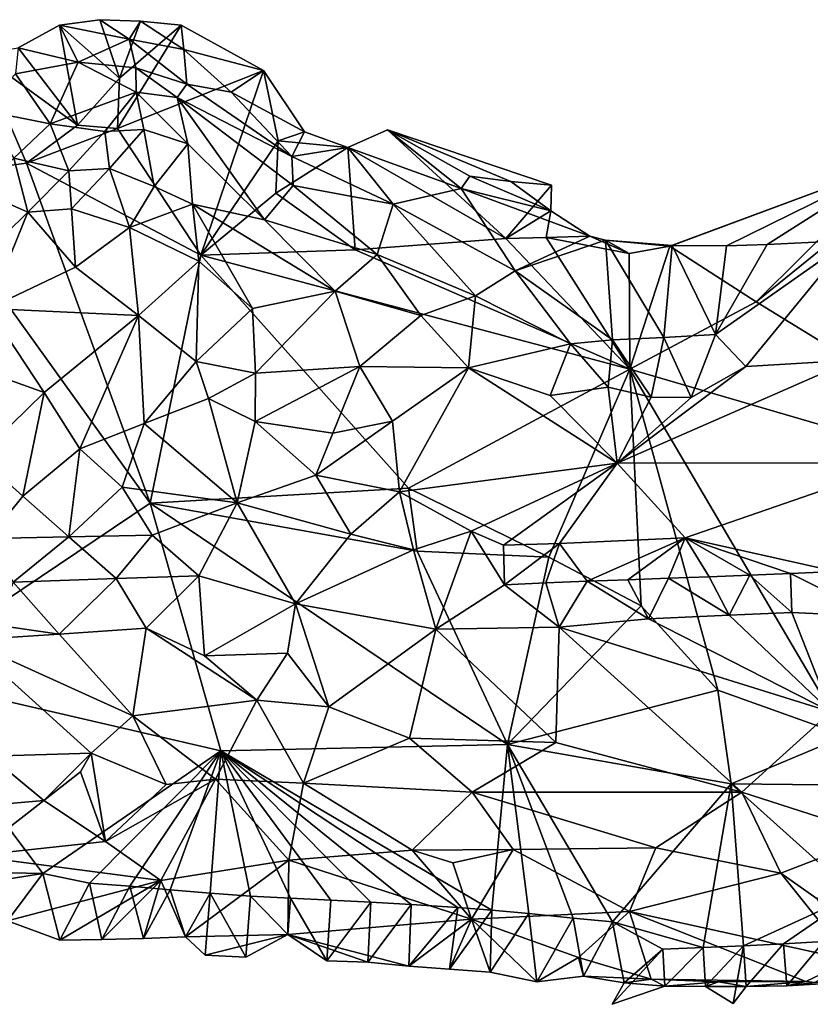
# Model space of a CAD drawing. Units: metres. Extents: x 25.83 to 29.04, y -5.59 to -2.36.
# Drawn here: x 26.38 to 26.78, y -5.59 to -5.1 of the extents above; entities that cross this region are included whole.
import ezdxf

# ---------------------------------------------------------------- set-up
doc = ezdxf.new("R2010")
doc.units = ezdxf.units.M

msp = doc.modelspace()

# ---------------------------------------------------------------- linework, layer by layer
at = {"layer": '1'}
for points in [[(26.40183, -5.09895, -0.13844), (26.43647, -5.1058, -0.1154), (26.42198, -5.09616, -0.13697)], [(26.40183, -5.09895, -0.13844), (26.42198, -5.09616, -0.13697), (26.43166, -5.12517, -0.14984)], [(26.43166, -5.12517, -0.14984), (26.42198, -5.09616, -0.13697), (26.4421, -5.0969, -0.13802)], [(26.42198, -5.09616, -0.13697), (26.43647, -5.1058, -0.1154), (26.4421, -5.0969, -0.13802)], [(26.43166, -5.12517, -0.14984), (26.4421, -5.0969, -0.13802), (26.46235, -5.09884, -0.14056)], [(26.4421, -5.0969, -0.13802), (26.43647, -5.1058, -0.1154), (26.46362, -5.11105, -0.12224)], [(26.4421, -5.0969, -0.13802), (26.46362, -5.11105, -0.12224), (26.46235, -5.09884, -0.14056)], [(26.40183, -5.09895, -0.13844), (26.41074, -5.14865, -0.14971), (26.38137, -5.11019, -0.12185)], [(26.38137, -5.11019, -0.12185), (26.41108, -5.11731, -0.06994), (26.40183, -5.09895, -0.13844)], [(26.40183, -5.09895, -0.13844), (26.41108, -5.11731, -0.06994), (26.43647, -5.1058, -0.1154)], [(26.41074, -5.14865, -0.14971), (26.40183, -5.09895, -0.13844), (26.43166, -5.12517, -0.14984)], [(26.43166, -5.12517, -0.14984), (26.46235, -5.09884, -0.14056), (26.43072, -5.15022, -0.1499)], [(26.46235, -5.09884, -0.14056), (26.50324, -5.12146, -0.13712), (26.43072, -5.15022, -0.1499)], [(26.46235, -5.09884, -0.14056), (26.46362, -5.11105, -0.12224), (26.50324, -5.12146, -0.13712)], [(26.43647, -5.1058, -0.1154), (26.41108, -5.11731, -0.06994), (26.43989, -5.12013, -0.07119)], [(26.46362, -5.11105, -0.12224), (26.43647, -5.1058, -0.1154), (26.4652, -5.12819, -0.078)], [(26.43647, -5.1058, -0.1154), (26.43989, -5.12013, -0.07119), (26.4652, -5.12819, -0.078)], [(26.36209, -5.11335, -0.12599), (26.38137, -5.11019, -0.12185), (26.41074, -5.14865, -0.14971)], [(26.41108, -5.11731, -0.06994), (26.38137, -5.11019, -0.12185), (26.37995, -5.12301, -0.07479)], [(26.46362, -5.11105, -0.12224), (26.4652, -5.12819, -0.078), (26.48716, -5.1322, -0.10254)], [(26.46362, -5.11105, -0.12224), (26.48716, -5.1322, -0.10254), (26.50324, -5.12146, -0.13712)], [(26.33057, -5.17487, -0.15293), (26.36209, -5.11335, -0.12599), (26.3855, -5.1675, -0.15005)], [(26.3855, -5.1675, -0.15005), (26.36209, -5.11335, -0.12599), (26.41074, -5.14865, -0.14971)], [(26.37995, -5.12301, -0.07479), (26.39713, -5.14801, -0.02777), (26.41108, -5.11731, -0.06994)], [(26.41108, -5.11731, -0.06994), (26.39713, -5.14801, -0.02777), (26.43998, -5.13217, -0.04542)], [(26.43989, -5.12013, -0.07119), (26.41108, -5.11731, -0.06994), (26.43998, -5.13217, -0.04542)], [(26.50324, -5.12146, -0.13712), (26.47222, -5.21323, -0.15321), (26.43072, -5.15022, -0.1499)], [(26.43989, -5.12013, -0.07119), (26.43998, -5.13217, -0.04542), (26.46033, -5.1348, -0.05612)], [(26.43989, -5.12013, -0.07119), (26.46033, -5.1348, -0.05612), (26.4652, -5.12819, -0.078)], [(26.50324, -5.12146, -0.13712), (26.51067, -5.15636, -0.1502), (26.47222, -5.21323, -0.15321)], [(26.50324, -5.12146, -0.13712), (26.48716, -5.1322, -0.10254), (26.52368, -5.15201, -0.11139)], [(26.51067, -5.15636, -0.1502), (26.50324, -5.12146, -0.13712), (26.52368, -5.15201, -0.11139)], [(26.37995, -5.12301, -0.07479), (26.36297, -5.14115, -0.05635), (26.39713, -5.14801, -0.02777)], [(26.43072, -5.15022, -0.1499), (26.41074, -5.14865, -0.14971), (26.43166, -5.12517, -0.14984)], [(26.4652, -5.12819, -0.078), (26.46033, -5.1348, -0.05612), (26.51732, -5.16426, -0.0758)], [(26.48716, -5.1322, -0.10254), (26.4652, -5.12819, -0.078), (26.51732, -5.16426, -0.0758)], [(26.39713, -5.14801, -0.02777), (26.42439, -5.15181, -0.02189), (26.43998, -5.13217, -0.04542)], [(26.43998, -5.13217, -0.04542), (26.42439, -5.15181, -0.02189), (26.44383, -5.15079, -0.0246)], [(26.43998, -5.13217, -0.04542), (26.44383, -5.15079, -0.0246), (26.46569, -5.15783, -0.02821)], [(26.46033, -5.1348, -0.05612), (26.43998, -5.13217, -0.04542), (26.46569, -5.15783, -0.02821)], [(26.46033, -5.1348, -0.05612), (26.46569, -5.15783, -0.02821), (26.50376, -5.19569, -0.01539)], [(26.46033, -5.1348, -0.05612), (26.50376, -5.19569, -0.01539), (26.518, -5.17864, -0.04828)], [(26.51732, -5.16426, -0.0758), (26.46033, -5.1348, -0.05612), (26.518, -5.17864, -0.04828)], [(26.48716, -5.1322, -0.10254), (26.51732, -5.16426, -0.0758), (26.52368, -5.15201, -0.11139)], [(26.36297, -5.14115, -0.05635), (26.37916, -5.16497, -0.02714), (26.39713, -5.14801, -0.02777)], [(26.39713, -5.14801, -0.02777), (26.37916, -5.16497, -0.02714), (26.40653, -5.17126, -0.01352)], [(26.3855, -5.1675, -0.15005), (26.41074, -5.14865, -0.14971), (26.43072, -5.15022, -0.1499)], [(26.47222, -5.21323, -0.15321), (26.3855, -5.1675, -0.15005), (26.43072, -5.15022, -0.1499)], [(26.42439, -5.15181, -0.02189), (26.39713, -5.14801, -0.02777), (26.40653, -5.17126, -0.01352)], [(26.44383, -5.15079, -0.0246), (26.42439, -5.15181, -0.02189), (26.42673, -5.17021, -0.01092)], [(26.44383, -5.15079, -0.0246), (26.42673, -5.17021, -0.01092), (26.44894, -5.17904, -0.00632)], [(26.46569, -5.15783, -0.02821), (26.44383, -5.15079, -0.0246), (26.44894, -5.17904, -0.00632)], [(26.56496, -5.15091, -0.14203), (26.54528, -5.15979, -0.12096), (26.60163, -5.18011, -0.13174)], [(26.62378, -5.20503, -0.15227), (26.54528, -5.15979, -0.12096), (26.56496, -5.15091, -0.14203)], [(26.56496, -5.15091, -0.14203), (26.62625, -5.17666, -0.14249), (26.6465, -5.17853, -0.14494)], [(26.62625, -5.17666, -0.14249), (26.56496, -5.15091, -0.14203), (26.60592, -5.17391, -0.13894)], [(26.56496, -5.15091, -0.14203), (26.60163, -5.18011, -0.13174), (26.60592, -5.17391, -0.13894)], [(26.62378, -5.20503, -0.15227), (26.56496, -5.15091, -0.14203), (26.6465, -5.17853, -0.14494)], [(26.42439, -5.15181, -0.02189), (26.40653, -5.17126, -0.01352), (26.42673, -5.17021, -0.01092)], [(26.51067, -5.15636, -0.1502), (26.52368, -5.15201, -0.11139), (26.54528, -5.15979, -0.12096)], [(26.54528, -5.15979, -0.12096), (26.52368, -5.15201, -0.11139), (26.51732, -5.16426, -0.0758)], [(26.46805, -5.18797, -0.00598), (26.46569, -5.15783, -0.02821), (26.44894, -5.17904, -0.00632)], [(26.46569, -5.15783, -0.02821), (26.46805, -5.18797, -0.00598), (26.50376, -5.19569, -0.01539)], [(26.50943, -5.18248, -0.15163), (26.47222, -5.21323, -0.15321), (26.51067, -5.15636, -0.1502)], [(26.50943, -5.18248, -0.15163), (26.51067, -5.15636, -0.1502), (26.54528, -5.15979, -0.12096)], [(26.54887, -5.2106, -0.15136), (26.50943, -5.18248, -0.15163), (26.54528, -5.15979, -0.12096)], [(26.56776, -5.18784, -0.08418), (26.54528, -5.15979, -0.12096), (26.51732, -5.16426, -0.0758)], [(26.54528, -5.15979, -0.12096), (26.56776, -5.18784, -0.08418), (26.60163, -5.18011, -0.13174)], [(26.62378, -5.20503, -0.15227), (26.54887, -5.2106, -0.15136), (26.54528, -5.15979, -0.12096)], [(26.37916, -5.16497, -0.02714), (26.36278, -5.1816, -0.03229), (26.38603, -5.19182, -0.01474)], [(26.37916, -5.16497, -0.02714), (26.38603, -5.19182, -0.01474), (26.40653, -5.17126, -0.01352)], [(26.56776, -5.18784, -0.08418), (26.51732, -5.16426, -0.0758), (26.518, -5.17864, -0.04828)], [(26.33057, -5.17487, -0.15293), (26.3855, -5.1675, -0.15005), (26.44696, -5.3366, -0.15359)], [(26.44696, -5.3366, -0.15359), (26.3855, -5.1675, -0.15005), (26.47222, -5.21323, -0.15321)], [(26.40653, -5.17126, -0.01352), (26.40784, -5.19016, -0.00618), (26.42673, -5.17021, -0.01092)], [(26.40784, -5.19016, -0.00618), (26.4367, -5.1995, 0.00221), (26.42673, -5.17021, -0.01092)], [(26.42673, -5.17021, -0.01092), (26.4367, -5.1995, 0.00221), (26.44894, -5.17904, -0.00632)], [(26.70535, -5.20872, -0.15163), (26.70662, -5.20854, -0.11921), (26.81852, -5.16692, -0.13415)], [(26.81852, -5.16692, -0.13415), (26.74832, -5.23649, -0.15359), (26.70535, -5.20872, -0.15163)], [(26.70662, -5.20854, -0.11921), (26.73357, -5.20862, -0.12137), (26.81852, -5.16692, -0.13415)], [(26.73357, -5.20862, -0.12137), (26.75384, -5.20802, -0.12189), (26.81852, -5.16692, -0.13415)], [(26.81852, -5.16692, -0.13415), (26.80647, -5.18939, -0.15018), (26.74832, -5.23649, -0.15359)], [(26.75384, -5.20802, -0.12189), (26.79461, -5.20599, -0.11992), (26.81852, -5.16692, -0.13415)], [(26.44696, -5.3366, -0.15359), (26.31963, -5.4221, -0.15303), (26.33057, -5.17487, -0.15293)], [(26.38603, -5.19182, -0.01474), (26.40784, -5.19016, -0.00618), (26.40653, -5.17126, -0.01352)], [(26.60163, -5.18011, -0.13174), (26.64621, -5.1913, -0.12894), (26.60592, -5.17391, -0.13894)], [(26.64621, -5.1913, -0.12894), (26.62625, -5.17666, -0.14249), (26.60592, -5.17391, -0.13894)], [(26.44894, -5.17904, -0.00632), (26.4367, -5.1995, 0.00221), (26.46805, -5.18797, -0.00598)], [(26.55988, -5.21299, -0.02606), (26.518, -5.17864, -0.04828), (26.50376, -5.19569, -0.01539)], [(26.55988, -5.21299, -0.02606), (26.56776, -5.18784, -0.08418), (26.518, -5.17864, -0.04828)], [(26.60163, -5.18011, -0.13174), (26.56776, -5.18784, -0.08418), (26.62845, -5.2211, -0.05251)], [(26.60163, -5.18011, -0.13174), (26.66565, -5.20377, -0.11386), (26.64621, -5.1913, -0.12894)], [(26.66565, -5.20377, -0.11386), (26.60163, -5.18011, -0.13174), (26.62845, -5.2211, -0.05251)], [(26.62378, -5.20503, -0.15227), (26.6465, -5.17853, -0.14494), (26.64621, -5.1913, -0.12894)], [(26.62625, -5.17666, -0.14249), (26.64621, -5.1913, -0.12894), (26.6465, -5.17853, -0.14494)], [(26.36278, -5.1816, -0.03229), (26.36413, -5.21348, -0.02345), (26.38603, -5.19182, -0.01474)], [(26.54887, -5.2106, -0.15136), (26.47222, -5.21323, -0.15321), (26.50943, -5.18248, -0.15163)], [(26.40784, -5.19016, -0.00618), (26.38603, -5.19182, -0.01474), (26.40985, -5.2193, 0.00047)], [(26.40784, -5.19016, -0.00618), (26.40985, -5.2193, 0.00047), (26.4367, -5.1995, 0.00221)], [(26.46805, -5.18797, -0.00598), (26.4367, -5.1995, 0.00221), (26.4711, -5.21632, 0.00746)], [(26.46805, -5.18797, -0.00598), (26.4711, -5.21632, 0.00746), (26.4979, -5.23981, 0.01289)], [(26.46805, -5.18797, -0.00598), (26.4979, -5.23981, 0.01289), (26.53898, -5.23109, 0.00022)], [(26.50376, -5.19569, -0.01539), (26.46805, -5.18797, -0.00598), (26.53898, -5.23109, 0.00022)], [(26.56776, -5.18784, -0.08418), (26.55988, -5.21299, -0.02606), (26.60871, -5.23341, -0.02105)], [(26.56776, -5.18784, -0.08418), (26.60871, -5.23341, -0.02105), (26.62845, -5.2211, -0.05251)], [(26.74832, -5.23649, -0.15359), (26.80647, -5.18939, -0.15018), (26.90925, -5.33522, -0.15523)], [(26.36413, -5.21348, -0.02345), (26.36651, -5.23978, -0.01711), (26.38603, -5.19182, -0.01474)], [(26.38603, -5.19182, -0.01474), (26.36651, -5.23978, -0.01711), (26.40985, -5.2193, 0.00047)], [(26.64621, -5.1913, -0.12894), (26.64386, -5.20449, -0.15266), (26.62378, -5.20503, -0.15227)], [(26.64621, -5.1913, -0.12894), (26.66565, -5.20377, -0.11386), (26.64386, -5.20449, -0.15266)], [(26.4367, -5.1995, 0.00221), (26.40985, -5.2193, 0.00047), (26.44116, -5.24329, 0.01406)], [(26.4367, -5.1995, 0.00221), (26.44116, -5.24329, 0.01406), (26.4711, -5.21632, 0.00746)], [(26.55988, -5.21299, -0.02606), (26.50376, -5.19569, -0.01539), (26.53898, -5.23109, 0.00022)], [(26.68557, -5.26999, -0.15312), (26.54887, -5.2106, -0.15136), (26.62378, -5.20503, -0.15227)], [(26.62378, -5.20503, -0.15227), (26.64386, -5.20449, -0.15266), (26.68557, -5.26999, -0.15312)], [(26.66565, -5.20377, -0.11386), (26.62845, -5.2211, -0.05251), (26.67343, -5.20576, -0.1123)], [(26.64386, -5.20449, -0.15266), (26.66565, -5.20377, -0.11386), (26.68523, -5.21236, -0.15181)], [(26.68557, -5.26999, -0.15312), (26.64386, -5.20449, -0.15266), (26.68523, -5.21236, -0.15181)], [(26.68523, -5.21236, -0.15181), (26.66565, -5.20377, -0.11386), (26.67343, -5.20576, -0.1123)], [(26.67343, -5.20576, -0.1123), (26.62845, -5.2211, -0.05251), (26.67683, -5.25545, -0.02016)], [(26.68523, -5.21236, -0.15181), (26.67343, -5.20576, -0.1123), (26.70535, -5.20872, -0.15163)], [(26.70535, -5.20872, -0.15163), (26.67343, -5.20576, -0.1123), (26.70662, -5.20854, -0.11921)], [(26.67343, -5.20576, -0.1123), (26.67683, -5.25545, -0.02016), (26.70244, -5.25429, -0.02618)], [(26.67343, -5.20576, -0.1123), (26.70244, -5.25429, -0.02618), (26.70662, -5.20854, -0.11921)], [(26.68523, -5.21236, -0.15181), (26.70535, -5.20872, -0.15163), (26.68557, -5.26999, -0.15312)], [(26.68557, -5.26999, -0.15312), (26.70535, -5.20872, -0.15163), (26.74832, -5.23649, -0.15359)], [(26.70662, -5.20854, -0.11921), (26.70244, -5.25429, -0.02618), (26.72805, -5.25264, -0.03035)], [(26.73357, -5.20862, -0.12137), (26.70662, -5.20854, -0.11921), (26.72805, -5.25264, -0.03035)], [(26.75384, -5.20802, -0.12189), (26.72805, -5.25264, -0.03035), (26.79461, -5.20599, -0.11992)], [(26.72805, -5.25264, -0.03035), (26.74319, -5.26862, -0.00887), (26.79461, -5.20599, -0.11992)], [(26.75384, -5.20802, -0.12189), (26.73357, -5.20862, -0.12137), (26.72805, -5.25264, -0.03035)], [(26.74319, -5.26862, -0.00887), (26.79618, -5.26555, -0.01286), (26.79461, -5.20599, -0.11992)], [(26.44696, -5.3366, -0.15359), (26.47222, -5.21323, -0.15321), (26.57539, -5.32907, -0.15076)], [(26.68557, -5.26999, -0.15312), (26.47222, -5.21323, -0.15321), (26.54887, -5.2106, -0.15136)], [(26.57539, -5.32907, -0.15076), (26.47222, -5.21323, -0.15321), (26.68557, -5.26999, -0.15312)], [(26.55988, -5.21299, -0.02606), (26.53898, -5.23109, 0.00022), (26.58159, -5.24334, -0.00174)], [(26.55988, -5.21299, -0.02606), (26.58159, -5.24334, -0.00174), (26.60871, -5.23341, -0.02105)], [(26.40985, -5.2193, 0.00047), (26.36651, -5.23978, -0.01711), (26.44116, -5.24329, 0.01406)], [(26.4711, -5.21632, 0.00746), (26.44116, -5.24329, 0.01406), (26.46983, -5.26612, 0.02292)], [(26.4711, -5.21632, 0.00746), (26.46983, -5.26612, 0.02292), (26.4979, -5.23981, 0.01289)], [(26.62845, -5.2211, -0.05251), (26.60871, -5.23341, -0.02105), (26.65598, -5.25734, -0.01223)], [(26.62845, -5.2211, -0.05251), (26.65598, -5.25734, -0.01223), (26.67683, -5.25545, -0.02016)], [(26.4979, -5.23981, 0.01289), (26.49929, -5.27202, 0.02497), (26.53898, -5.23109, 0.00022)], [(26.49929, -5.27202, 0.02497), (26.55119, -5.26862, 0.01821), (26.53898, -5.23109, 0.00022)], [(26.53898, -5.23109, 0.00022), (26.55119, -5.26862, 0.01821), (26.58159, -5.24334, -0.00174)], [(26.58159, -5.24334, -0.00174), (26.60533, -5.26925, 0.01031), (26.60871, -5.23341, -0.02105)], [(26.60533, -5.26925, 0.01031), (26.65598, -5.25734, -0.01223), (26.60871, -5.23341, -0.02105)], [(26.90925, -5.33522, -0.15523), (26.68557, -5.26999, -0.15312), (26.74832, -5.23649, -0.15359)], [(26.36868, -5.27244, -0.00852), (26.39415, -5.28156, -0.00108), (26.36651, -5.23978, -0.01711)], [(26.36651, -5.23978, -0.01711), (26.39415, -5.28156, -0.00108), (26.44116, -5.24329, 0.01406)], [(26.44116, -5.24329, 0.01406), (26.39415, -5.28156, -0.00108), (26.41194, -5.30955, 0.004)], [(26.44116, -5.24329, 0.01406), (26.41194, -5.30955, 0.004), (26.44393, -5.29701, 0.01646)], [(26.44393, -5.29701, 0.01646), (26.46983, -5.26612, 0.02292), (26.44116, -5.24329, 0.01406)], [(26.46983, -5.26612, 0.02292), (26.49929, -5.27202, 0.02497), (26.4979, -5.23981, 0.01289)], [(26.55119, -5.26862, 0.01821), (26.60533, -5.26925, 0.01031), (26.58159, -5.24334, -0.00174)], [(26.72805, -5.25264, -0.03035), (26.70244, -5.25429, -0.02618), (26.71607, -5.28405, 0.00562)], [(26.72805, -5.25264, -0.03035), (26.71607, -5.28405, 0.00562), (26.74319, -5.26862, -0.00887)], [(26.65598, -5.25734, -0.01223), (26.60533, -5.26925, 0.01031), (26.64589, -5.28301, 0.00985)], [(26.65598, -5.25734, -0.01223), (26.64589, -5.28301, 0.00985), (26.67475, -5.27899, 0.00368)], [(26.65598, -5.25734, -0.01223), (26.67475, -5.27899, 0.00368), (26.67683, -5.25545, -0.02016)], [(26.67683, -5.25545, -0.02016), (26.67475, -5.27899, 0.00368), (26.69618, -5.28388, 0.00611)], [(26.70244, -5.25429, -0.02618), (26.67683, -5.25545, -0.02016), (26.69618, -5.28388, 0.00611)], [(26.70244, -5.25429, -0.02618), (26.69618, -5.28388, 0.00611), (26.71607, -5.28405, 0.00562)], [(26.46983, -5.26612, 0.02292), (26.44393, -5.29701, 0.01646), (26.47601, -5.28461, 0.02565)], [(26.46983, -5.26612, 0.02292), (26.47601, -5.28461, 0.02565), (26.49929, -5.27202, 0.02497)], [(26.49929, -5.27202, 0.02497), (26.49912, -5.29605, 0.02991), (26.55119, -5.26862, 0.01821)], [(26.55119, -5.26862, 0.01821), (26.49912, -5.29605, 0.02991), (26.53787, -5.3018, 0.03019)], [(26.55119, -5.26862, 0.01821), (26.53787, -5.3018, 0.03019), (26.5674, -5.2959, 0.02616)], [(26.55119, -5.26862, 0.01821), (26.5674, -5.2959, 0.02616), (26.60533, -5.26925, 0.01031)], [(26.74319, -5.26862, -0.00887), (26.67922, -5.31668, 0.02209), (26.79618, -5.26555, -0.01286)], [(26.79618, -5.26555, -0.01286), (26.67922, -5.31668, 0.02209), (26.82093, -5.31646, 0.01975)], [(26.74319, -5.26862, -0.00887), (26.71607, -5.28405, 0.00562), (26.67922, -5.31668, 0.02209)], [(26.36868, -5.27244, -0.00852), (26.36161, -5.31332, -0.00862), (26.39415, -5.28156, -0.00108)], [(26.49929, -5.27202, 0.02497), (26.47601, -5.28461, 0.02565), (26.49912, -5.29605, 0.02991)], [(26.5674, -5.2959, 0.02616), (26.57092, -5.33099, 0.03684), (26.60533, -5.26925, 0.01031)], [(26.60533, -5.26925, 0.01031), (26.57092, -5.33099, 0.03684), (26.67922, -5.31668, 0.02209)], [(26.57539, -5.32907, -0.15076), (26.68557, -5.26999, -0.15312), (26.64521, -5.36347, -0.15005)], [(26.60533, -5.26925, 0.01031), (26.67922, -5.31668, 0.02209), (26.64589, -5.28301, 0.00985)], [(26.69122, -5.38759, -0.15015), (26.64521, -5.36347, -0.15005), (26.68557, -5.26999, -0.15312)], [(26.69122, -5.38759, -0.15015), (26.68557, -5.26999, -0.15312), (26.72919, -5.42953, -0.15401)], [(26.72919, -5.42953, -0.15401), (26.68557, -5.26999, -0.15312), (26.79273, -5.45232, -0.15581)], [(26.68557, -5.26999, -0.15312), (26.90925, -5.33522, -0.15523), (26.79273, -5.45232, -0.15581)], [(26.36161, -5.31332, -0.00862), (26.38354, -5.33307, -0.00434), (26.39415, -5.28156, -0.00108)], [(26.39415, -5.28156, -0.00108), (26.38354, -5.33307, -0.00434), (26.41194, -5.30955, 0.004)], [(26.67475, -5.27899, 0.00368), (26.64589, -5.28301, 0.00985), (26.67922, -5.31668, 0.02209)], [(26.67475, -5.27899, 0.00368), (26.67922, -5.31668, 0.02209), (26.69618, -5.28388, 0.00611)], [(26.44393, -5.29701, 0.01646), (26.49016, -5.33643, 0.02416), (26.47601, -5.28461, 0.02565)], [(26.47601, -5.28461, 0.02565), (26.49016, -5.33643, 0.02416), (26.49912, -5.29605, 0.02991)], [(26.69618, -5.28388, 0.00611), (26.67922, -5.31668, 0.02209), (26.71607, -5.28405, 0.00562)], [(26.41194, -5.30955, 0.004), (26.43304, -5.32862, 0.00717), (26.44393, -5.29701, 0.01646)], [(26.44393, -5.29701, 0.01646), (26.43304, -5.32862, 0.00717), (26.49016, -5.33643, 0.02416)], [(26.49912, -5.29605, 0.02991), (26.49016, -5.33643, 0.02416), (26.52935, -5.32263, 0.03318)], [(26.49912, -5.29605, 0.02991), (26.52935, -5.32263, 0.03318), (26.53787, -5.3018, 0.03019)], [(26.53787, -5.3018, 0.03019), (26.52935, -5.32263, 0.03318), (26.5674, -5.2959, 0.02616)], [(26.5674, -5.2959, 0.02616), (26.52935, -5.32263, 0.03318), (26.57092, -5.33099, 0.03684)], [(26.38354, -5.33307, -0.00434), (26.40656, -5.35326, 0.00394), (26.41194, -5.30955, 0.004)], [(26.41194, -5.30955, 0.004), (26.40656, -5.35326, 0.00394), (26.43304, -5.32862, 0.00717)], [(26.36161, -5.31332, -0.00862), (26.36648, -5.35422, -0.00206), (26.38354, -5.33307, -0.00434)], [(26.57092, -5.33099, 0.03684), (26.60658, -5.35047, 0.0415), (26.67922, -5.31668, 0.02209)], [(26.60658, -5.35047, 0.0415), (26.6226, -5.35751, 0.04294), (26.67922, -5.31668, 0.02209)], [(26.6226, -5.35751, 0.04294), (26.6506, -5.35669, 0.04272), (26.67922, -5.31668, 0.02209)], [(26.6506, -5.35669, 0.04272), (26.71304, -5.3539, 0.03881), (26.67922, -5.31668, 0.02209)], [(26.82093, -5.31646, 0.01975), (26.67922, -5.31668, 0.02209), (26.71304, -5.3539, 0.03881)], [(26.71304, -5.3539, 0.03881), (26.78796, -5.37052, 0.04654), (26.82093, -5.31646, 0.01975)], [(26.49016, -5.33643, 0.02416), (26.5467, -5.35205, 0.03615), (26.52935, -5.32263, 0.03318)], [(26.52935, -5.32263, 0.03318), (26.5467, -5.35205, 0.03615), (26.57092, -5.33099, 0.03684)], [(26.40656, -5.35326, 0.00394), (26.448, -5.35244, 0.01102), (26.43304, -5.32862, 0.00717)], [(26.43304, -5.32862, 0.00717), (26.448, -5.35244, 0.01102), (26.49016, -5.33643, 0.02416)], [(26.57969, -5.36051, -0.14975), (26.44696, -5.3366, -0.15359), (26.57539, -5.32907, -0.15076)], [(26.5467, -5.35205, 0.03615), (26.57787, -5.35974, 0.04028), (26.57092, -5.33099, 0.03684)], [(26.57092, -5.33099, 0.03684), (26.57787, -5.35974, 0.04028), (26.60658, -5.35047, 0.0415)], [(26.64521, -5.36347, -0.15005), (26.57969, -5.36051, -0.14975), (26.57539, -5.32907, -0.15076)], [(26.48217, -5.45981, -0.1533), (26.31963, -5.4221, -0.15303), (26.44696, -5.3366, -0.15359)], [(26.38354, -5.33307, -0.00434), (26.36648, -5.35422, -0.00206), (26.40656, -5.35326, 0.00394)], [(26.48217, -5.45981, -0.1533), (26.44696, -5.3366, -0.15359), (26.62463, -5.45654, -0.15536)], [(26.62463, -5.45654, -0.15536), (26.44696, -5.3366, -0.15359), (26.57969, -5.36051, -0.14975)], [(26.448, -5.35244, 0.01102), (26.47114, -5.37266, 0.01759), (26.49016, -5.33643, 0.02416)], [(26.49016, -5.33643, 0.02416), (26.47114, -5.37266, 0.01759), (26.51915, -5.38671, 0.02586)], [(26.49016, -5.33643, 0.02416), (26.51915, -5.38671, 0.02586), (26.5467, -5.35205, 0.03615)], [(26.60658, -5.35047, 0.0415), (26.57787, -5.35974, 0.04028), (26.58898, -5.39918, 0.03532)], [(26.60658, -5.35047, 0.0415), (26.58898, -5.39918, 0.03532), (26.62322, -5.37719, 0.04374)], [(26.6226, -5.35751, 0.04294), (26.60658, -5.35047, 0.0415), (26.62322, -5.37719, 0.04374)], [(26.36648, -5.35422, -0.00206), (26.37878, -5.37594, 0.00822), (26.40656, -5.35326, 0.00394)], [(26.40656, -5.35326, 0.00394), (26.37878, -5.37594, 0.00822), (26.43, -5.37402, 0.0122)], [(26.40656, -5.35326, 0.00394), (26.43, -5.37402, 0.0122), (26.448, -5.35244, 0.01102)], [(26.448, -5.35244, 0.01102), (26.43, -5.37402, 0.0122), (26.47114, -5.37266, 0.01759)], [(26.5467, -5.35205, 0.03615), (26.51915, -5.38671, 0.02586), (26.57787, -5.35974, 0.04028)], [(26.6226, -5.35751, 0.04294), (26.62322, -5.37719, 0.04374), (26.6506, -5.35669, 0.04272)], [(26.6506, -5.35669, 0.04272), (26.62322, -5.37719, 0.04374), (26.6438, -5.37623, 0.04548)], [(26.6506, -5.35669, 0.04272), (26.6438, -5.37623, 0.04548), (26.6642, -5.37538, 0.04665)], [(26.6506, -5.35669, 0.04272), (26.6642, -5.37538, 0.04665), (26.71304, -5.3539, 0.03881)], [(26.71304, -5.3539, 0.03881), (26.6642, -5.37538, 0.04665), (26.68451, -5.37466, 0.04697)], [(26.71304, -5.3539, 0.03881), (26.68451, -5.37466, 0.04697), (26.70477, -5.37394, 0.04699)], [(26.71304, -5.3539, 0.03881), (26.70477, -5.37394, 0.04699), (26.72499, -5.37321, 0.04684)], [(26.71304, -5.3539, 0.03881), (26.72499, -5.37321, 0.04684), (26.7452, -5.37238, 0.04667)], [(26.71304, -5.3539, 0.03881), (26.7452, -5.37238, 0.04667), (26.76541, -5.37154, 0.04655)], [(26.71304, -5.3539, 0.03881), (26.76541, -5.37154, 0.04655), (26.78796, -5.37052, 0.04654)], [(26.57787, -5.35974, 0.04028), (26.51915, -5.38671, 0.02586), (26.58898, -5.39918, 0.03532)], [(26.62463, -5.45654, -0.15536), (26.57969, -5.36051, -0.14975), (26.64521, -5.36347, -0.15005)], [(26.62463, -5.45654, -0.15536), (26.64521, -5.36347, -0.15005), (26.69122, -5.38759, -0.15015)], [(26.76541, -5.37154, 0.04655), (26.7452, -5.37238, 0.04667), (26.76606, -5.39104, 0.0472)], [(26.78796, -5.37052, 0.04654), (26.76541, -5.37154, 0.04655), (26.80821, -5.3929, 0.04698)], [(26.76541, -5.37154, 0.04655), (26.76606, -5.39104, 0.0472), (26.80821, -5.3929, 0.04698)], [(26.37878, -5.37594, 0.00822), (26.37077, -5.39726, 0.00897), (26.40163, -5.40178, 0.01086)], [(26.37878, -5.37594, 0.00822), (26.40163, -5.40178, 0.01086), (26.43, -5.37402, 0.0122)], [(26.43, -5.37402, 0.0122), (26.40163, -5.40178, 0.01086), (26.44493, -5.39882, 0.01478)], [(26.43, -5.37402, 0.0122), (26.44493, -5.39882, 0.01478), (26.47114, -5.37266, 0.01759)], [(26.47114, -5.37266, 0.01759), (26.44493, -5.39882, 0.01478), (26.47392, -5.41249, 0.01397)], [(26.47114, -5.37266, 0.01759), (26.47392, -5.41249, 0.01397), (26.51915, -5.38671, 0.02586)], [(26.62322, -5.37719, 0.04374), (26.65031, -5.39832, 0.0411), (26.6438, -5.37623, 0.04548)], [(26.6438, -5.37623, 0.04548), (26.65031, -5.39832, 0.0411), (26.6642, -5.37538, 0.04665)], [(26.6642, -5.37538, 0.04665), (26.65031, -5.39832, 0.0411), (26.69472, -5.39405, 0.04494)], [(26.6642, -5.37538, 0.04665), (26.69472, -5.39405, 0.04494), (26.68451, -5.37466, 0.04697)], [(26.70477, -5.37394, 0.04699), (26.68451, -5.37466, 0.04697), (26.69472, -5.39405, 0.04494)], [(26.70477, -5.37394, 0.04699), (26.69472, -5.39405, 0.04494), (26.73494, -5.39232, 0.04662)], [(26.72499, -5.37321, 0.04684), (26.70477, -5.37394, 0.04699), (26.73494, -5.39232, 0.04662)], [(26.7452, -5.37238, 0.04667), (26.72499, -5.37321, 0.04684), (26.73494, -5.39232, 0.04662)], [(26.7452, -5.37238, 0.04667), (26.73494, -5.39232, 0.04662), (26.76606, -5.39104, 0.0472)], [(26.58898, -5.39918, 0.03532), (26.65031, -5.39832, 0.0411), (26.62322, -5.37719, 0.04374)], [(26.51915, -5.38671, 0.02586), (26.47392, -5.41249, 0.01397), (26.51526, -5.41125, 0.0199)], [(26.51526, -5.41125, 0.0199), (26.53573, -5.43781, 0.01354), (26.51915, -5.38671, 0.02586)], [(26.51915, -5.38671, 0.02586), (26.53573, -5.43781, 0.01354), (26.58898, -5.39918, 0.03532)], [(26.72919, -5.42953, -0.15401), (26.62463, -5.45654, -0.15536), (26.69122, -5.38759, -0.15015)], [(26.73494, -5.39232, 0.04662), (26.78541, -5.44039, 0.02722), (26.76606, -5.39104, 0.0472)], [(26.76606, -5.39104, 0.0472), (26.78541, -5.44039, 0.02722), (26.80821, -5.3929, 0.04698)], [(26.69472, -5.39405, 0.04494), (26.65031, -5.39832, 0.0411), (26.78541, -5.44039, 0.02722)], [(26.69472, -5.39405, 0.04494), (26.78541, -5.44039, 0.02722), (26.73494, -5.39232, 0.04662)], [(26.37077, -5.39726, 0.00897), (26.35535, -5.40472, 0.00647), (26.40163, -5.40178, 0.01086)], [(26.40163, -5.40178, 0.01086), (26.43834, -5.4423, -0.00135), (26.44493, -5.39882, 0.01478)], [(26.43834, -5.4423, -0.00135), (26.50007, -5.43462, 0.00936), (26.44493, -5.39882, 0.01478)], [(26.44493, -5.39882, 0.01478), (26.50007, -5.43462, 0.00936), (26.47392, -5.41249, 0.01397)], [(26.53573, -5.43781, 0.01354), (26.57586, -5.45354, 0.01035), (26.58898, -5.39918, 0.03532)], [(26.58898, -5.39918, 0.03532), (26.57586, -5.45354, 0.01035), (26.64866, -5.45556, 0.01507)], [(26.65031, -5.39832, 0.0411), (26.58898, -5.39918, 0.03532), (26.64866, -5.45556, 0.01507)], [(26.64866, -5.45556, 0.01507), (26.74114, -5.4803, 0.00567), (26.65031, -5.39832, 0.0411)], [(26.65031, -5.39832, 0.0411), (26.74114, -5.4803, 0.00567), (26.78541, -5.44039, 0.02722)], [(26.35535, -5.40472, 0.00647), (26.43834, -5.4423, -0.00135), (26.40163, -5.40178, 0.01086)], [(26.35535, -5.40472, 0.00647), (26.36732, -5.46235, -0.02296), (26.41752, -5.46088, -0.01475)], [(26.43834, -5.4423, -0.00135), (26.35535, -5.40472, 0.00647), (26.41752, -5.46088, -0.01475)], [(26.47392, -5.41249, 0.01397), (26.50007, -5.43462, 0.00936), (26.51526, -5.41125, 0.0199)], [(26.50007, -5.43462, 0.00936), (26.53573, -5.43781, 0.01354), (26.51526, -5.41125, 0.0199)], [(26.33702, -5.51956, -0.14681), (26.31963, -5.4221, -0.15303), (26.39353, -5.52085, -0.14812)], [(26.39353, -5.52085, -0.14812), (26.31963, -5.4221, -0.15303), (26.48217, -5.45981, -0.1533)], [(26.73596, -5.47611, -0.15533), (26.62463, -5.45654, -0.15536), (26.72919, -5.42953, -0.15401)], [(26.79273, -5.45232, -0.15581), (26.73596, -5.47611, -0.15533), (26.72919, -5.42953, -0.15401)], [(26.50007, -5.43462, 0.00936), (26.43834, -5.4423, -0.00135), (26.47949, -5.47392, -0.0175)], [(26.50007, -5.43462, 0.00936), (26.47949, -5.47392, -0.0175), (26.52328, -5.47585, -0.01304)], [(26.50007, -5.43462, 0.00936), (26.52328, -5.47585, -0.01304), (26.53573, -5.43781, 0.01354)], [(26.53573, -5.43781, 0.01354), (26.52328, -5.47585, -0.01304), (26.57586, -5.45354, 0.01035)], [(26.41752, -5.46088, -0.01475), (26.45497, -5.47658, -0.02349), (26.43834, -5.4423, -0.00135)], [(26.43834, -5.4423, -0.00135), (26.45497, -5.47658, -0.02349), (26.47949, -5.47392, -0.0175)], [(26.78541, -5.44039, 0.02722), (26.74114, -5.4803, 0.00567), (26.80869, -5.50202, -0.01319)], [(26.57586, -5.45354, 0.01035), (26.52328, -5.47585, -0.01304), (26.60716, -5.48032, -0.0044)], [(26.57586, -5.45354, 0.01035), (26.60716, -5.48032, -0.0044), (26.64866, -5.45556, 0.01507)], [(26.73596, -5.47611, -0.15533), (26.79273, -5.45232, -0.15581), (26.84254, -5.47739, -0.1558)], [(26.61686, -5.53904, -0.14456), (26.48217, -5.45981, -0.1533), (26.62463, -5.45654, -0.15536)], [(26.64866, -5.45556, 0.01507), (26.60716, -5.48032, -0.0044), (26.74114, -5.4803, 0.00567)], [(26.63531, -5.54062, -0.14525), (26.61686, -5.53904, -0.14456), (26.62463, -5.45654, -0.15536)], [(26.65728, -5.54304, -0.14643), (26.63531, -5.54062, -0.14525), (26.62463, -5.45654, -0.15536)], [(26.67684, -5.54479, -0.14734), (26.65728, -5.54304, -0.14643), (26.62463, -5.45654, -0.15536)], [(26.67684, -5.54479, -0.14734), (26.62463, -5.45654, -0.15536), (26.73596, -5.47611, -0.15533)], [(26.36732, -5.46235, -0.02296), (26.3467, -5.48862, -0.0495), (26.39401, -5.48446, -0.03731)], [(26.36732, -5.46235, -0.02296), (26.39401, -5.48446, -0.03731), (26.41752, -5.46088, -0.01475)], [(26.41685, -5.52552, -0.14606), (26.39353, -5.52085, -0.14812), (26.48217, -5.45981, -0.1533)], [(26.39401, -5.48446, -0.03731), (26.41237, -5.47015, -0.02256), (26.41752, -5.46088, -0.01475)], [(26.41752, -5.46088, -0.01475), (26.41237, -5.47015, -0.02256), (26.42473, -5.50486, -0.05701)], [(26.43683, -5.52703, -0.14617), (26.41685, -5.52552, -0.14606), (26.48217, -5.45981, -0.1533)], [(26.41752, -5.46088, -0.01475), (26.42473, -5.50486, -0.05701), (26.45497, -5.47658, -0.02349)], [(26.45682, -5.52883, -0.14665), (26.43683, -5.52703, -0.14617), (26.48217, -5.45981, -0.1533)], [(26.47681, -5.53053, -0.14701), (26.45682, -5.52883, -0.14665), (26.48217, -5.45981, -0.1533)], [(26.49679, -5.53197, -0.14702), (26.47681, -5.53053, -0.14701), (26.48217, -5.45981, -0.1533)], [(26.51677, -5.53308, -0.14661), (26.49679, -5.53197, -0.14702), (26.48217, -5.45981, -0.1533)], [(26.53673, -5.53402, -0.14596), (26.51677, -5.53308, -0.14661), (26.48217, -5.45981, -0.1533)], [(26.55671, -5.53503, -0.14543), (26.53673, -5.53402, -0.14596), (26.48217, -5.45981, -0.1533)], [(26.57668, -5.53616, -0.14503), (26.55671, -5.53503, -0.14543), (26.48217, -5.45981, -0.1533)], [(26.57668, -5.53616, -0.14503), (26.48217, -5.45981, -0.1533), (26.60001, -5.53775, -0.14448)], [(26.61686, -5.53904, -0.14456), (26.60001, -5.53775, -0.14448), (26.48217, -5.45981, -0.1533)], [(26.41237, -5.47015, -0.02256), (26.39401, -5.48446, -0.03731), (26.42473, -5.50486, -0.05701)], [(26.42473, -5.50486, -0.05701), (26.45231, -5.52429, -0.0816), (26.47949, -5.47392, -0.0175)], [(26.45497, -5.47658, -0.02349), (26.42473, -5.50486, -0.05701), (26.47949, -5.47392, -0.0175)], [(26.47949, -5.47392, -0.0175), (26.45231, -5.52429, -0.0816), (26.51586, -5.5141, -0.05669)], [(26.47949, -5.47392, -0.0175), (26.51586, -5.5141, -0.05669), (26.52328, -5.47585, -0.01304)], [(26.52328, -5.47585, -0.01304), (26.51586, -5.5141, -0.05669), (26.57719, -5.50912, -0.03704)], [(26.52328, -5.47585, -0.01304), (26.57719, -5.50912, -0.03704), (26.60716, -5.48032, -0.0044)], [(26.72191, -5.55752, -0.14765), (26.67684, -5.54479, -0.14734), (26.73596, -5.47611, -0.15533)], [(26.72191, -5.55752, -0.14765), (26.73596, -5.47611, -0.15533), (26.74197, -5.55681, -0.14789)], [(26.74197, -5.55681, -0.14789), (26.73596, -5.47611, -0.15533), (26.79735, -5.53135, -0.15034)], [(26.79735, -5.53135, -0.15034), (26.73596, -5.47611, -0.15533), (26.84254, -5.47739, -0.1558)], [(26.57719, -5.50912, -0.03704), (26.62756, -5.50886, -0.02821), (26.60716, -5.48032, -0.0044)], [(26.60716, -5.48032, -0.0044), (26.69843, -5.50793, -0.02025), (26.74114, -5.4803, 0.00567)], [(26.62756, -5.50886, -0.02821), (26.69843, -5.50793, -0.02025), (26.60716, -5.48032, -0.0044)], [(26.69843, -5.50793, -0.02025), (26.76061, -5.52066, -0.03234), (26.74114, -5.4803, 0.00567)], [(26.76061, -5.52066, -0.03234), (26.80869, -5.50202, -0.01319), (26.74114, -5.4803, 0.00567)], [(26.3467, -5.48862, -0.0495), (26.35862, -5.51197, -0.07981), (26.39401, -5.48446, -0.03731)], [(26.35862, -5.51197, -0.07981), (26.42473, -5.50486, -0.05701), (26.39401, -5.48446, -0.03731)], [(26.76061, -5.52066, -0.03234), (26.77872, -5.53341, -0.05126), (26.80869, -5.50202, -0.01319)], [(26.35862, -5.51197, -0.07981), (26.45231, -5.52429, -0.0816), (26.42473, -5.50486, -0.05701)], [(26.68541, -5.53975, -0.06617), (26.69843, -5.50793, -0.02025), (26.62756, -5.50886, -0.02821)], [(26.69843, -5.50793, -0.02025), (26.68541, -5.53975, -0.06617), (26.76061, -5.52066, -0.03234)], [(26.37591, -5.54434, -0.12872), (26.45231, -5.52429, -0.0816), (26.35862, -5.51197, -0.07981)], [(26.51586, -5.5141, -0.05669), (26.60681, -5.54344, -0.08351), (26.57719, -5.50912, -0.03704)], [(26.57719, -5.50912, -0.03704), (26.59741, -5.51541, -0.04142), (26.62756, -5.50886, -0.02821)], [(26.57719, -5.50912, -0.03704), (26.60681, -5.54344, -0.08351), (26.59741, -5.51541, -0.04142)], [(26.59741, -5.51541, -0.04142), (26.60681, -5.54344, -0.08351), (26.62756, -5.50886, -0.02821)], [(26.62756, -5.50886, -0.02821), (26.60681, -5.54344, -0.08351), (26.68541, -5.53975, -0.06617)], [(26.45231, -5.52429, -0.0816), (26.46458, -5.55229, -0.12478), (26.51586, -5.5141, -0.05669)], [(26.46458, -5.55229, -0.12478), (26.51536, -5.55115, -0.11756), (26.51586, -5.5141, -0.05669)], [(26.51586, -5.5141, -0.05669), (26.51536, -5.55115, -0.11756), (26.60681, -5.54344, -0.08351)], [(26.37682, -5.52335, -0.14725), (26.33702, -5.51956, -0.14681), (26.39353, -5.52085, -0.14812)], [(26.39353, -5.52085, -0.14812), (26.40202, -5.55392, -0.13675), (26.37591, -5.54434, -0.12872)], [(26.37682, -5.52335, -0.14725), (26.39353, -5.52085, -0.14812), (26.37591, -5.54434, -0.12872)], [(26.39353, -5.52085, -0.14812), (26.41685, -5.52552, -0.14606), (26.40202, -5.55392, -0.13675)], [(26.68541, -5.53975, -0.06617), (26.79521, -5.56383, -0.10402), (26.76061, -5.52066, -0.03234)], [(26.76061, -5.52066, -0.03234), (26.79521, -5.56383, -0.10402), (26.77872, -5.53341, -0.05126)], [(26.37591, -5.54434, -0.12872), (26.40202, -5.55392, -0.13675), (26.45231, -5.52429, -0.0816)], [(26.42288, -5.55353, -0.1324), (26.45231, -5.52429, -0.0816), (26.40202, -5.55392, -0.13675)], [(26.41685, -5.52552, -0.14606), (26.42288, -5.55353, -0.1324), (26.40202, -5.55392, -0.13675)], [(26.42288, -5.55353, -0.1324), (26.41685, -5.52552, -0.14606), (26.43683, -5.52703, -0.14617)], [(26.45231, -5.52429, -0.0816), (26.42288, -5.55353, -0.1324), (26.44369, -5.55307, -0.12847)], [(26.42288, -5.55353, -0.1324), (26.43683, -5.52703, -0.14617), (26.44369, -5.55307, -0.12847)], [(26.44369, -5.55307, -0.12847), (26.43683, -5.52703, -0.14617), (26.45682, -5.52883, -0.14665)], [(26.45231, -5.52429, -0.0816), (26.44369, -5.55307, -0.12847), (26.46458, -5.55229, -0.12478)], [(26.44369, -5.55307, -0.12847), (26.45682, -5.52883, -0.14665), (26.46458, -5.55229, -0.12478)], [(26.46458, -5.55229, -0.12478), (26.45682, -5.52883, -0.14665), (26.47681, -5.53053, -0.14701)], [(26.47436, -5.56138, -0.13558), (26.46458, -5.55229, -0.12478), (26.47681, -5.53053, -0.14701)], [(26.49458, -5.56236, -0.13458), (26.47436, -5.56138, -0.13558), (26.47681, -5.53053, -0.14701)], [(26.49458, -5.56236, -0.13458), (26.47681, -5.53053, -0.14701), (26.49679, -5.53197, -0.14702)], [(26.51536, -5.55115, -0.11756), (26.49458, -5.56236, -0.13458), (26.49679, -5.53197, -0.14702)], [(26.51536, -5.55115, -0.11756), (26.49679, -5.53197, -0.14702), (26.51677, -5.53308, -0.14661)], [(26.51536, -5.55115, -0.11756), (26.51677, -5.53308, -0.14661), (26.53483, -5.56413, -0.13297)], [(26.53483, -5.56413, -0.13297), (26.51677, -5.53308, -0.14661), (26.53673, -5.53402, -0.14596)], [(26.74197, -5.55681, -0.14789), (26.79735, -5.53135, -0.15034), (26.76196, -5.55568, -0.14784)], [(26.76196, -5.55568, -0.14784), (26.79735, -5.53135, -0.15034), (26.78196, -5.55452, -0.1478)], [(26.53483, -5.56413, -0.13297), (26.53673, -5.53402, -0.14596), (26.55671, -5.53503, -0.14543)], [(26.53483, -5.56413, -0.13297), (26.55671, -5.53503, -0.14543), (26.55518, -5.56494, -0.13192)], [(26.55518, -5.56494, -0.13192), (26.55671, -5.53503, -0.14543), (26.57668, -5.53616, -0.14503)], [(26.57551, -5.56678, -0.13012), (26.55518, -5.56494, -0.13192), (26.57668, -5.53616, -0.14503)], [(26.57551, -5.56678, -0.13012), (26.57668, -5.53616, -0.14503), (26.60001, -5.53775, -0.14448)], [(26.5958, -5.5684, -0.12854), (26.57551, -5.56678, -0.13012), (26.60001, -5.53775, -0.14448)], [(26.5958, -5.5684, -0.12854), (26.60001, -5.53775, -0.14448), (26.61686, -5.53904, -0.14456)], [(26.61609, -5.56987, -0.12709), (26.5958, -5.5684, -0.12854), (26.61686, -5.53904, -0.14456)], [(26.60681, -5.54344, -0.08351), (26.65993, -5.5626, -0.10556), (26.68541, -5.53975, -0.06617)], [(26.61609, -5.56987, -0.12709), (26.61686, -5.53904, -0.14456), (26.63531, -5.54062, -0.14525)], [(26.61609, -5.56987, -0.12709), (26.63531, -5.54062, -0.14525), (26.63927, -5.57468, -0.12926)], [(26.63927, -5.57468, -0.12926), (26.63531, -5.54062, -0.14525), (26.65728, -5.54304, -0.14643)], [(26.65993, -5.5626, -0.10556), (26.69605, -5.57325, -0.1188), (26.68541, -5.53975, -0.06617)], [(26.69605, -5.57325, -0.1188), (26.77296, -5.57441, -0.12061), (26.68541, -5.53975, -0.06617)], [(26.68541, -5.53975, -0.06617), (26.77296, -5.57441, -0.12061), (26.79521, -5.56383, -0.10402)], [(26.51536, -5.55115, -0.11756), (26.57551, -5.56678, -0.13012), (26.60681, -5.54344, -0.08351)], [(26.60681, -5.54344, -0.08351), (26.57551, -5.56678, -0.13012), (26.5958, -5.5684, -0.12854)], [(26.60681, -5.54344, -0.08351), (26.5958, -5.5684, -0.12854), (26.61609, -5.56987, -0.12709)], [(26.60681, -5.54344, -0.08351), (26.61609, -5.56987, -0.12709), (26.63927, -5.57468, -0.12926)], [(26.60681, -5.54344, -0.08351), (26.63927, -5.57468, -0.12926), (26.65993, -5.5626, -0.10556)], [(26.63927, -5.57468, -0.12926), (26.65728, -5.54304, -0.14643), (26.66247, -5.57185, -0.13109)], [(26.66247, -5.57185, -0.13109), (26.65728, -5.54304, -0.14643), (26.67684, -5.54479, -0.14734)], [(26.66247, -5.57185, -0.13109), (26.67684, -5.54479, -0.14734), (26.68272, -5.57509, -0.1324)], [(26.68272, -5.57509, -0.1324), (26.67684, -5.54479, -0.14734), (26.7019, -5.55838, -0.14743)], [(26.7019, -5.55838, -0.14743), (26.67684, -5.54479, -0.14734), (26.72191, -5.55752, -0.14765)], [(26.46458, -5.55229, -0.12478), (26.47436, -5.56138, -0.13558), (26.51536, -5.55115, -0.11756)], [(26.47436, -5.56138, -0.13558), (26.49458, -5.56236, -0.13458), (26.51536, -5.55115, -0.11756)], [(26.51536, -5.55115, -0.11756), (26.55518, -5.56494, -0.13192), (26.57551, -5.56678, -0.13012)], [(26.53483, -5.56413, -0.13297), (26.55518, -5.56494, -0.13192), (26.51536, -5.55115, -0.11756)], [(26.7019, -5.55838, -0.14743), (26.72191, -5.55752, -0.14765), (26.70292, -5.57682, -0.13346)], [(26.72191, -5.55752, -0.14765), (26.72321, -5.57699, -0.13459), (26.70292, -5.57682, -0.13346)], [(26.72321, -5.57699, -0.13459), (26.72191, -5.55752, -0.14765), (26.74197, -5.55681, -0.14789)], [(26.73697, -5.58535, -0.13942), (26.72321, -5.57699, -0.13459), (26.74197, -5.55681, -0.14789)], [(26.74343, -5.57701, -0.13539), (26.73697, -5.58535, -0.13942), (26.74197, -5.55681, -0.14789)], [(26.74197, -5.55681, -0.14789), (26.76196, -5.55568, -0.14784), (26.74343, -5.57701, -0.13539)], [(26.76196, -5.55568, -0.14784), (26.76353, -5.5766, -0.13578), (26.74343, -5.57701, -0.13539)], [(26.76353, -5.5766, -0.13578), (26.76196, -5.55568, -0.14784), (26.78196, -5.55452, -0.1478)], [(26.76353, -5.5766, -0.13578), (26.78196, -5.55452, -0.1478), (26.78357, -5.57547, -0.13613)], [(26.7019, -5.55838, -0.14743), (26.70292, -5.57682, -0.13346), (26.67675, -5.58582, -0.13929)], [(26.7019, -5.55838, -0.14743), (26.67675, -5.58582, -0.13929), (26.68272, -5.57509, -0.1324)], [(26.65993, -5.5626, -0.10556), (26.63927, -5.57468, -0.12926), (26.66247, -5.57185, -0.13109)], [(26.65993, -5.5626, -0.10556), (26.66247, -5.57185, -0.13109), (26.69605, -5.57325, -0.1188)], [(26.77296, -5.57441, -0.12061), (26.77755, -5.57497, -0.12139), (26.79521, -5.56383, -0.10402)], [(26.68272, -5.57509, -0.1324), (26.69605, -5.57325, -0.1188), (26.66247, -5.57185, -0.13109)], [(26.68272, -5.57509, -0.1324), (26.67675, -5.58582, -0.13929), (26.70292, -5.57682, -0.13346)], [(26.69605, -5.57325, -0.1188), (26.68272, -5.57509, -0.1324), (26.70292, -5.57682, -0.13346)], [(26.69605, -5.57325, -0.1188), (26.70292, -5.57682, -0.13346), (26.72959, -5.57462, -0.12203)], [(26.69605, -5.57325, -0.1188), (26.72959, -5.57462, -0.12203), (26.77296, -5.57441, -0.12061)], [(26.72959, -5.57462, -0.12203), (26.70292, -5.57682, -0.13346), (26.72321, -5.57699, -0.13459)], [(26.72959, -5.57462, -0.12203), (26.72321, -5.57699, -0.13459), (26.74343, -5.57701, -0.13539)], [(26.72321, -5.57699, -0.13459), (26.73697, -5.58535, -0.13942), (26.74343, -5.57701, -0.13539)], [(26.72959, -5.57462, -0.12203), (26.74343, -5.57701, -0.13539), (26.77296, -5.57441, -0.12061)], [(26.77296, -5.57441, -0.12061), (26.74343, -5.57701, -0.13539), (26.76353, -5.5766, -0.13578)], [(26.77296, -5.57441, -0.12061), (26.76353, -5.5766, -0.13578), (26.77755, -5.57497, -0.12139)], [(26.77755, -5.57497, -0.12139), (26.76353, -5.5766, -0.13578), (26.78357, -5.57547, -0.13613)]]:
    msp.add_3dface(points, dxfattribs=at)

doc.saveas('drawing.dxf')
